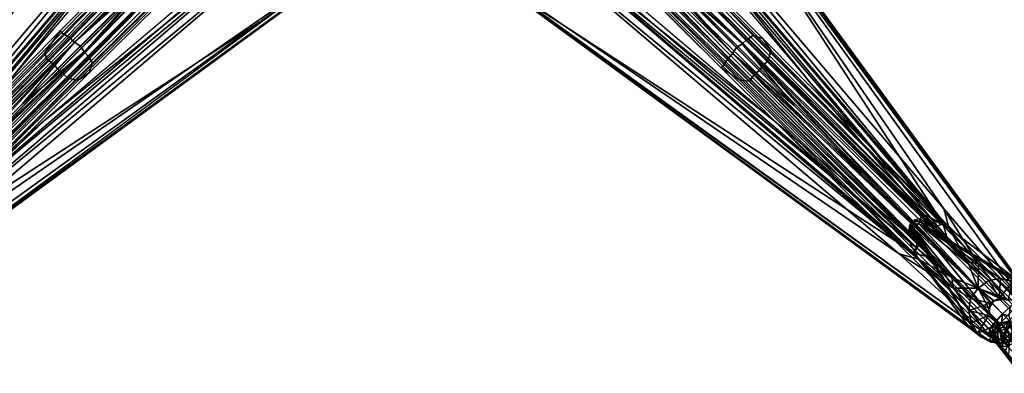
# Model space of a CAD drawing. Units: inches. Extents: x -17.9 to 18, y -18 to 18.
# Drawn here: x -5.9 to 9.1, y -10 to -4.6 of the extents above; entities that cross this region are included whole.
import ezdxf

# ---------------------------------------------------------------- set-up
doc = ezdxf.new("R2010")
doc.units = ezdxf.units.IN
doc.header["$MEASUREMENT"] = 0
for name, color, linetype in [('TABLE-BASE', 6, 'Continuous'), ('TABLE-SUPPORT', 6, 'Continuous'), ('TABLE-TOPVEN', 6, 'Continuous')]:
    doc.layers.add(name, color=color, linetype=linetype)

msp = doc.modelspace()

# ---------------------------------------------------------------- linework, layer by layer
at = {"layer": 'TABLE-BASE'}
for points in [[(-1.15, -0.637, 3.88), (-0.889, -0.559, 3.642), (-5.165, -4.864, 3.195), (-5.243, -4.808, 3.322)], [(-0.696, -0.526, 3.579), (-5.165, -4.864, 3.195), (-0.889, -0.559, 3.642)], [(-0.696, -0.526, 3.579), (-5.094, -4.926, 3.142), (-5.165, -4.864, 3.195)], [(-0.696, -0.526, 3.579), (-2.71, -2.687, 3.355), (-5.094, -4.926, 3.142)], [(2.687, -2.71, 3.355), (0.679, -0.549, 3.581), (5.07, -4.95, 3.141)], [(0.679, -0.549, 3.581), (0.878, -0.585, 3.648), (5.139, -4.889, 3.192), (5.07, -4.95, 3.141)], [(5.238, -4.821, 3.364), (5.139, -4.889, 3.192), (0.878, -0.585, 3.648), (1.128, -0.659, 3.88)], [(-1.239, -0.742, 4.984), (-1.234, -0.677, 4.807), (-5.309, -4.746, 3.855), (-5.549, -5.088, 4.302)], [(-1.282, -0.926, 5.161), (-1.239, -0.742, 4.984), (-5.549, -5.088, 4.302), (-5.519, -5.185, 4.445)], [(-1.248, -0.654, 4.47), (-1.23, -0.659, 4.092), (-5.309, -4.746, 3.855)], [(-1.234, -0.677, 4.807), (-1.248, -0.654, 4.47), (-5.309, -4.746, 3.855), (-1.234, -0.677, 4.807)], [(-1.23, -0.659, 4.092), (-5.294, -4.783, 3.472), (-5.309, -4.746, 3.855), (-1.23, -0.659, 4.092)], [(-1.23, -0.659, 4.092), (-1.15, -0.637, 3.88), (-5.243, -4.808, 3.322), (-5.294, -4.783, 3.472)], [(-2.71, -2.687, 3.355), (-0.549, -0.679, 3.581), (-4.95, -5.07, 3.141)], [(-0.549, -0.679, 3.581), (-0.585, -0.878, 3.648), (-4.889, -5.139, 3.192), (-4.95, -5.07, 3.141)], [(0.526, -0.696, 3.579), (4.864, -5.165, 3.195), (0.559, -0.889, 3.642)], [(0.526, -0.696, 3.579), (2.687, -2.71, 3.355), (4.926, -5.094, 3.142)], [(0.526, -0.696, 3.579), (4.926, -5.094, 3.142), (4.864, -5.165, 3.195)], [(5.238, -4.821, 3.364), (1.128, -0.659, 3.88), (1.207, -0.681, 4.091), (5.238, -4.821, 3.364)], [(5.386, -4.869, 3.841), (5.238, -4.821, 3.364), (1.207, -0.681, 4.091), (1.23, -0.681, 4.385)], [(5.51, -5.046, 4.199), (5.386, -4.869, 3.841), (1.225, -0.676, 4.47), (1.212, -0.699, 4.802)], [(5.504, -5.072, 4.28), (5.51, -5.046, 4.199), (1.212, -0.699, 4.802), (1.216, -0.761, 4.979)], [(5.386, -4.869, 3.841), (1.23, -0.681, 4.385), (1.225, -0.676, 4.47), (5.386, -4.869, 3.841)], [(-4.821, -5.238, 3.364), (-4.889, -5.139, 3.192), (-0.585, -0.878, 3.648), (-0.659, -1.128, 3.88)], [(0.637, -1.15, 3.88), (0.559, -0.889, 3.642), (4.864, -5.165, 3.195), (4.808, -5.243, 3.322)], [(5.474, -5.188, 4.45), (5.504, -5.072, 4.28), (1.216, -0.761, 4.979), (1.261, -0.954, 5.164)], [(-1.282, -0.926, 5.161), (-5.519, -5.185, 4.445), (-5.422, -5.253, 4.521), (-1.28, -1.101, 5.234)], [(5.46, -5.206, 4.469), (5.474, -5.188, 4.45), (1.261, -0.954, 5.164), (5.46, -5.206, 4.469)], [(5.4, -5.275, 4.521), (5.46, -5.206, 4.469), (1.261, -0.954, 5.164), (1.3, -1.162, 5.23)], [(-1.28, -1.101, 5.234), (-5.422, -5.253, 4.521), (-5.355, -5.332, 4.537), (-1.278, -1.256, 5.245)], [(-4.869, -5.386, 3.841), (-4.821, -5.238, 3.364), (-0.669, -1.195, 4.098), (-0.681, -1.253, 4.385)], [(-4.821, -5.238, 3.364), (-0.659, -1.128, 3.88), (-0.669, -1.195, 4.098), (-4.821, -5.238, 3.364)], [(0.659, -1.23, 4.092), (0.637, -1.15, 3.88), (4.808, -5.243, 3.322), (4.783, -5.294, 3.472)], [(5.332, -5.355, 4.537), (5.4, -5.275, 4.521), (1.3, -1.162, 5.23), (1.287, -1.231, 5.241)], [(-5.355, -5.332, 4.537), (-1.231, -1.287, 5.241), (-1.278, -1.256, 5.245), (-5.355, -5.332, 4.537)], [(-5.355, -5.332, 4.537), (-5.275, -5.4, 4.521), (-1.162, -1.3, 5.23), (-1.231, -1.287, 5.241)], [(-5.275, -5.4, 4.521), (-5.206, -5.46, 4.469), (-1.002, -1.324, 5.162), (-1.162, -1.3, 5.23)], [(-5.206, -5.46, 4.469), (-5.188, -5.474, 4.45), (-0.954, -1.261, 5.164), (-5.206, -5.46, 4.469)], [(-5.188, -5.474, 4.45), (-5.072, -5.504, 4.28), (-0.77, -1.259, 4.948), (-1.002, -1.324, 5.162)], [(-5.072, -5.504, 4.28), (-5.025, -5.49, 4.202), (-0.7, -1.243, 4.76), (-0.77, -1.259, 4.948)], [(-5.025, -5.49, 4.202), (-4.869, -5.386, 3.841), (-0.676, -1.248, 4.47), (-0.7, -1.243, 4.76)], [(-4.869, -5.386, 3.841), (-0.681, -1.253, 4.385), (-0.676, -1.248, 4.47), (-4.869, -5.386, 3.841)], [(0.654, -1.248, 4.47), (0.659, -1.23, 4.092), (4.746, -5.309, 3.855)], [(0.677, -1.234, 4.807), (0.654, -1.248, 4.47), (4.746, -5.309, 3.855), (0.677, -1.234, 4.807)], [(0.659, -1.23, 4.092), (4.783, -5.294, 3.472), (4.746, -5.309, 3.855), (0.659, -1.23, 4.092)], [(0.742, -1.239, 4.984), (0.677, -1.234, 4.807), (4.746, -5.309, 3.855), (5.039, -5.501, 4.31)], [(0.742, -1.239, 4.984), (5.039, -5.501, 4.31), (5.185, -5.519, 4.445), (0.926, -1.282, 5.161)], [(0.926, -1.282, 5.161), (5.185, -5.519, 4.445), (5.253, -5.422, 4.521), (1.134, -1.323, 5.229)], [(1.134, -1.323, 5.229), (5.253, -5.422, 4.521), (5.332, -5.355, 4.537), (1.256, -1.278, 5.245)], [(5.332, -5.355, 4.537), (1.287, -1.231, 5.241), (1.256, -1.278, 5.245), (5.332, -5.355, 4.537)], [(-2.71, -2.687, 3.355), (-3.768, -3.746, 3.25), (-5.094, -4.926, 3.142)], [(-3.768, -3.746, 3.25), (-2.71, -2.687, 3.355), (-4.95, -5.07, 3.141)], [(2.687, -2.71, 3.355), (3.746, -3.768, 3.25), (4.926, -5.094, 3.142)], [(3.746, -3.768, 3.25), (2.687, -2.71, 3.355), (5.07, -4.95, 3.141)], [(-3.768, -3.746, 3.25), (-5.007, -4.984, 3.127), (-5.094, -4.926, 3.142)], [(-5.007, -4.984, 3.127), (-3.768, -3.746, 3.25), (-4.95, -5.07, 3.141)], [(3.746, -3.768, 3.25), (4.984, -5.007, 3.127), (4.926, -5.094, 3.142)], [(4.984, -5.007, 3.127), (3.746, -3.768, 3.25), (5.07, -4.95, 3.141)], [(-5.549, -5.088, 4.302), (-5.309, -4.746, 3.855), (-9.367, -8.835, 3.299), (-9.36, -8.903, 3.655)], [(-5.309, -4.746, 3.855), (-5.294, -4.783, 3.472), (-9.305, -8.838, 2.963), (-9.367, -8.835, 3.299)], [(-5.294, -4.783, 3.472), (-5.243, -4.808, 3.322), (-9.248, -8.873, 2.838), (-9.305, -8.838, 2.963)], [(-5.243, -4.808, 3.322), (-5.165, -4.864, 3.195), (-9.175, -8.933, 2.759), (-9.248, -8.873, 2.838)], [(-9.175, -8.933, 2.759), (-5.165, -4.864, 3.195), (-5.094, -4.926, 3.142)], [(-9.175, -8.933, 2.759), (-5.094, -4.926, 3.142), (-8.003, -7.981, 2.829)], [(-6.945, -6.922, 2.934), (-8.003, -7.981, 2.829), (-5.094, -4.926, 3.142)], [(-5.886, -5.863, 3.039), (-6.945, -6.922, 2.934), (-5.094, -4.926, 3.142)], [(-5.007, -4.984, 3.127), (-5.886, -5.863, 3.039), (-5.094, -4.926, 3.142)], [(5.07, -4.95, 3.141), (5.139, -4.889, 3.192), (9.152, -8.955, 2.759), (9.039, -9.062, 2.724)], [(9.283, -8.86, 2.963), (9.226, -8.896, 2.838), (5.139, -4.889, 3.192), (5.238, -4.821, 3.364)], [(9.152, -8.955, 2.759), (5.139, -4.889, 3.192), (9.226, -8.896, 2.838)], [(9.344, -8.857, 3.299), (9.283, -8.86, 2.963), (5.238, -4.821, 3.364), (5.386, -4.869, 3.841)], [(9.338, -8.926, 3.655), (9.344, -8.857, 3.299), (5.386, -4.869, 3.841), (5.51, -5.046, 4.199)], [(-5.549, -5.088, 4.302), (-9.36, -8.903, 3.655), (-9.302, -8.988, 3.806), (-5.519, -5.185, 4.445)], [(-9.062, -9.039, 2.724), (-8.003, -7.981, 2.829), (-4.95, -5.07, 3.141)], [(-4.95, -5.07, 3.141), (-4.889, -5.139, 3.192), (-8.955, -9.152, 2.759), (-9.062, -9.039, 2.724)], [(-8.003, -7.981, 2.829), (-6.945, -6.922, 2.934), (-4.95, -5.07, 3.141)], [(-6.945, -6.922, 2.934), (-5.886, -5.863, 3.039), (-4.95, -5.07, 3.141)], [(-5.886, -5.863, 3.039), (-5.007, -4.984, 3.127), (-4.95, -5.07, 3.141)], [(8.933, -9.175, 2.759), (4.864, -5.165, 3.195), (4.926, -5.094, 3.142)], [(4.984, -5.007, 3.127), (5.863, -5.886, 3.039), (4.926, -5.094, 3.142)], [(5.863, -5.886, 3.039), (6.922, -6.945, 2.934), (4.926, -5.094, 3.142)], [(8.933, -9.175, 2.759), (4.926, -5.094, 3.142), (7.981, -8.003, 2.829)], [(6.922, -6.945, 2.934), (7.981, -8.003, 2.829), (4.926, -5.094, 3.142)], [(5.863, -5.886, 3.039), (4.984, -5.007, 3.127), (5.07, -4.95, 3.141)], [(9.039, -9.062, 2.724), (7.981, -8.003, 2.829), (5.07, -4.95, 3.141)], [(7.981, -8.003, 2.829), (6.922, -6.945, 2.934), (5.07, -4.95, 3.141)], [(6.922, -6.945, 2.934), (5.863, -5.886, 3.039), (5.07, -4.95, 3.141)], [(9.279, -9.01, 3.806), (9.338, -8.926, 3.655), (5.504, -5.072, 4.28), (5.474, -5.188, 4.45)], [(5.504, -5.072, 4.28), (9.338, -8.926, 3.655), (5.51, -5.046, 4.199), (5.504, -5.072, 4.28)], [(-5.519, -5.185, 4.445), (-9.302, -8.988, 3.806), (-9.25, -9.048, 3.853), (-5.422, -5.253, 4.521)], [(-8.955, -9.152, 2.759), (-4.889, -5.139, 3.192), (-8.896, -9.226, 2.838)], [(-8.86, -9.283, 2.963), (-8.896, -9.226, 2.838), (-4.889, -5.139, 3.192), (-4.821, -5.238, 3.364)], [(-8.857, -9.344, 3.299), (-8.86, -9.283, 2.963), (-4.821, -5.238, 3.364), (-4.869, -5.386, 3.841)], [(4.783, -5.294, 3.472), (4.808, -5.243, 3.322), (8.873, -9.248, 2.838), (8.838, -9.305, 2.963)], [(4.808, -5.243, 3.322), (4.864, -5.165, 3.195), (8.933, -9.175, 2.759), (8.873, -9.248, 2.838)], [(9.227, -9.07, 3.853), (9.279, -9.01, 3.806), (5.46, -5.206, 4.469), (5.4, -5.275, 4.521)], [(9.279, -9.01, 3.806), (5.474, -5.188, 4.45), (5.46, -5.206, 4.469), (9.279, -9.01, 3.806)], [(-5.422, -5.253, 4.521), (-9.25, -9.048, 3.853), (-9.162, -9.139, 3.875), (-5.355, -5.332, 4.537)], [(-5.355, -5.332, 4.537), (-9.162, -9.139, 3.875), (-9.07, -9.227, 3.853), (-5.275, -5.4, 4.521)], [(-8.926, -9.338, 3.655), (-8.857, -9.344, 3.299), (-4.869, -5.386, 3.841), (-5.025, -5.49, 4.202)], [(4.746, -5.309, 3.855), (4.783, -5.294, 3.472), (8.838, -9.305, 2.963), (8.835, -9.367, 3.299)], [(5.039, -5.501, 4.31), (4.746, -5.309, 3.855), (8.835, -9.367, 3.299), (8.903, -9.36, 3.655)], [(5.253, -5.422, 4.521), (9.048, -9.25, 3.853), (9.139, -9.162, 3.875), (5.332, -5.355, 4.537)], [(5.332, -5.355, 4.537), (9.139, -9.162, 3.875), (9.227, -9.07, 3.853), (5.4, -5.275, 4.521)], [(-9.07, -9.227, 3.853), (-9.01, -9.279, 3.806), (-5.206, -5.46, 4.469), (-5.275, -5.4, 4.521)], [(-9.01, -9.279, 3.806), (-5.188, -5.474, 4.45), (-5.206, -5.46, 4.469), (-9.01, -9.279, 3.806)], [(-9.01, -9.279, 3.806), (-8.926, -9.338, 3.655), (-5.072, -5.504, 4.28), (-5.188, -5.474, 4.45)], [(-8.926, -9.338, 3.655), (-5.025, -5.49, 4.202), (-5.072, -5.504, 4.28), (-8.926, -9.338, 3.655)], [(5.185, -5.519, 4.445), (5.039, -5.501, 4.31), (8.903, -9.36, 3.655), (8.988, -9.302, 3.806)], [(5.185, -5.519, 4.445), (8.988, -9.302, 3.806), (9.048, -9.25, 3.853), (5.253, -5.422, 4.521)], [(9.039, -9.062, 2.724), (8.933, -9.175, 2.759), (7.981, -8.003, 2.829)], [(9.344, -8.857, 3.299), (8.835, -9.367, 3.299), (9.222, -9.245, 3.278)], [(8.835, -9.367, 3.299), (9.344, -8.857, 3.299), (9.222, -9.245, 3.278)], [(9.039, -9.062, 2.724), (9.152, -8.955, 2.759), (9.133, -9.094, 2.715)], [(9.039, -9.062, 2.724), (9.024, -9.21, 2.729), (8.933, -9.175, 2.759)], [(9.039, -9.062, 2.724), (9.167, -9.19, 2.683), (9.024, -9.21, 2.729)], [(9.167, -9.19, 2.683), (9.039, -9.062, 2.724), (9.133, -9.094, 2.715)], [(8.835, -9.367, 3.299), (9.069, -9.664, 3.221), (9.222, -9.245, 3.278)], [(8.835, -9.367, 3.299), (9.222, -9.245, 3.278), (9.069, -9.664, 3.221)], [(8.838, -9.305, 2.963), (8.873, -9.248, 2.838), (8.914, -9.418, 2.967)], [(8.873, -9.248, 2.838), (8.933, -9.175, 2.759), (8.963, -9.293, 2.782)], [(8.914, -9.418, 2.967), (8.873, -9.248, 2.838), (8.963, -9.293, 2.782)], [(8.914, -9.418, 2.967), (8.963, -9.293, 2.782), (8.974, -9.498, 2.937), (8.914, -9.418, 2.967)], [(9.024, -9.21, 2.729), (8.963, -9.293, 2.782), (8.933, -9.175, 2.759)], [(9.024, -9.21, 2.729), (9.115, -9.31, 2.679), (9.058, -9.406, 2.726), (8.963, -9.293, 2.782)], [(8.963, -9.293, 2.782), (9.058, -9.406, 2.726), (9.031, -9.575, 2.893), (8.974, -9.498, 2.937)], [(9.048, -9.25, 3.853), (8.988, -9.302, 3.806), (9.225, -9.492, 3.79)], [(9.115, -9.31, 2.679), (9.024, -9.21, 2.729), (9.167, -9.19, 2.683)], [(9.139, -9.162, 3.875), (9.048, -9.25, 3.853), (9.225, -9.492, 3.79)], [(8.838, -9.305, 2.963), (8.914, -9.418, 2.967), (8.835, -9.367, 3.299)], [(8.903, -9.36, 3.655), (8.835, -9.367, 3.299), (9.022, -9.557, 3.477)], [(8.914, -9.418, 2.967), (8.974, -9.498, 2.937), (8.835, -9.367, 3.299)], [(9.069, -9.664, 3.221), (8.835, -9.367, 3.299), (8.974, -9.498, 2.937)], [(8.835, -9.367, 3.299), (9.069, -9.664, 3.221), (9.229, -9.798, 3.363), (9.022, -9.557, 3.477)], [(8.903, -9.36, 3.655), (9.112, -9.551, 3.667), (8.988, -9.302, 3.806)], [(9.112, -9.551, 3.667), (8.903, -9.36, 3.655), (9.022, -9.557, 3.477)], [(9.112, -9.551, 3.667), (9.225, -9.492, 3.79), (8.988, -9.302, 3.806)], [(9.058, -9.406, 2.726), (9.138, -9.502, 2.632), (9.13, -9.708, 2.77), (9.031, -9.575, 2.893)], [(9.115, -9.31, 2.679), (9.191, -9.394, 2.594), (9.138, -9.502, 2.632), (9.058, -9.406, 2.726)], [(9.031, -9.575, 2.893), (9.069, -9.664, 3.221), (8.974, -9.498, 2.937)], [(9.112, -9.551, 3.667), (9.022, -9.557, 3.477), (9.229, -9.798, 3.363), (9.359, -9.815, 3.534)], [(9.069, -9.664, 3.221), (9.031, -9.575, 2.893), (9.13, -9.708, 2.77), (9.266, -9.923, 3.013)]]:
    msp.add_3dface(points, dxfattribs=at)
at = {"layer": 'TABLE-SUPPORT'}
for points in [[(-8.145, -7.463, 27.32), (-9.406, -8.841, 27.322), (-3.589, -0.822, 27.32)], [(-3.772, -1.013, 27.362), (-3.589, -0.822, 27.32), (-9.406, -8.841, 27.322)], [(-8.145, -7.463, 27.32), (-3.589, -0.822, 27.32), (-2.648, -1.002, 27.32)], [(-9.415, -8.714, 27.509), (-3.772, -1.013, 27.362), (-9.464, -8.827, 27.365)], [(-9.406, -8.841, 27.322), (-9.464, -8.827, 27.365), (-3.772, -1.013, 27.362)], [(-9.415, -8.714, 27.509), (-3.902, -1.184, 27.495), (-3.772, -1.013, 27.362)], [(-2.507, -1.074, 27.267), (-8.225, -7.758, 27.286), (-2.648, -1.002, 27.32)], [(-2.648, -1.002, 27.32), (-8.225, -7.758, 27.286), (-8.145, -7.463, 27.32)], [(2.509, -1.072, 27.27), (2.648, -1.002, 27.32), (8.225, -7.758, 27.286)], [(8.145, -7.463, 27.32), (2.648, -1.002, 27.32), (3.732, -1.052, 27.322)], [(8.145, -7.463, 27.32), (8.225, -7.758, 27.286), (2.648, -1.002, 27.32)], [(-9.415, -8.714, 27.509), (-9.254, -8.544, 27.499), (-3.902, -1.184, 27.495)], [(-9.254, -8.544, 27.499), (-8.132, -7.688, 27.499), (-3.902, -1.184, 27.495)], [(-8.505, -8.267, 27.26), (-1.668, -1.327, 24.457), (-1.36, -1.15, 24.205)], [(-8.225, -7.758, 27.286), (-2.507, -1.074, 27.267), (-7.961, -7.62, 27.135)], [(-2.997, -1.655, 27.499), (-3.902, -1.184, 27.495), (-8.132, -7.688, 27.499)], [(-2.407, -1.054, 27.177), (-1.924, -1.495, 24.779), (-7.961, -7.62, 27.135)], [(-2.407, -1.054, 27.177), (-7.961, -7.62, 27.135), (-2.507, -1.074, 27.267)], [(1.15, -1.36, 24.205), (1.216, -1.172, 24.141), (8.668, -8.67, 27.318)], [(1.413, -1.169, 24.247), (8.508, -8.274, 27.261), (1.216, -1.172, 24.141)], [(8.508, -8.274, 27.261), (8.668, -8.67, 27.318), (1.216, -1.172, 24.141)], [(7.961, -7.62, 27.135), (1.413, -1.169, 24.247), (1.858, -1.476, 24.638)], [(1.413, -1.169, 24.247), (7.961, -7.62, 27.135), (8.508, -8.274, 27.261)], [(7.961, -7.62, 27.135), (1.858, -1.476, 24.638), (2.431, -1.12, 27.134)], [(7.961, -7.62, 27.135), (2.431, -1.12, 27.134), (2.509, -1.072, 27.27)], [(8.225, -7.758, 27.286), (7.961, -7.62, 27.135), (2.509, -1.072, 27.27)], [(3.902, -1.184, 27.496), (2.997, -1.655, 27.499), (8.133, -7.689, 27.499)], [(9.409, -8.921, 27.319), (8.145, -7.463, 27.32), (3.732, -1.052, 27.322)], [(3.732, -1.052, 27.322), (9.431, -8.792, 27.341), (9.409, -8.921, 27.319)], [(-8.274, -8.508, 27.261), (-8.67, -8.668, 27.318), (-1.169, -1.214, 24.139)], [(-1.668, -1.327, 24.457), (-8.505, -8.267, 27.26), (-7.961, -7.62, 27.135)], [(-1.169, -1.413, 24.247), (-8.274, -8.508, 27.261), (-1.169, -1.214, 24.139)], [(-7.961, -7.62, 27.135), (-1.924, -1.495, 24.779), (-1.668, -1.327, 24.457)], [(-1.169, -1.413, 24.247), (-7.62, -7.961, 27.135), (-8.274, -8.508, 27.261)], [(-7.62, -7.961, 27.135), (-1.169, -1.413, 24.247), (-1.476, -1.858, 24.638)], [(1.15, -1.36, 24.205), (8.668, -8.67, 27.318), (8.267, -8.505, 27.26)], [(8.267, -8.505, 27.26), (1.327, -1.668, 24.457), (1.15, -1.36, 24.205)], [(-8.132, -7.688, 27.499), (-6.119, -5.552, 27.442), (-2.997, -1.655, 27.499)], [(-2.997, -1.655, 27.499), (-6.119, -5.552, 27.442), (-3.841, -2.878, 27.441)], [(7.62, -7.961, 27.135), (1.431, -1.901, 24.809), (1.327, -1.668, 24.457)], [(1.327, -1.668, 24.457), (8.267, -8.505, 27.26), (7.62, -7.961, 27.135)], [(8.133, -7.689, 27.499), (2.997, -1.655, 27.499), (6.091, -5.522, 27.435)], [(2.997, -1.655, 27.499), (3.851, -2.886, 27.442), (6.091, -5.522, 27.435)], [(-7.62, -7.961, 27.135), (-1.476, -1.858, 24.638), (-1.12, -2.431, 27.134)], [(1.12, -2.431, 27.136), (1.431, -1.901, 24.809), (7.62, -7.961, 27.135)], [(-1.072, -2.509, 27.27), (-1.002, -2.648, 27.32), (-7.758, -8.225, 27.286)], [(-7.758, -8.225, 27.286), (-7.62, -7.961, 27.135), (-1.072, -2.509, 27.27)], [(-7.62, -7.961, 27.135), (-1.12, -2.431, 27.134), (-1.072, -2.509, 27.27)], [(1.074, -2.507, 27.267), (7.758, -8.225, 27.286), (1.002, -2.648, 27.32)], [(1.12, -2.431, 27.136), (7.62, -7.961, 27.135), (1.074, -2.507, 27.267)], [(7.758, -8.225, 27.286), (1.074, -2.507, 27.267), (7.62, -7.961, 27.135)], [(-7.463, -8.145, 27.32), (-7.758, -8.225, 27.286), (-1.002, -2.648, 27.32)], [(-7.463, -8.145, 27.32), (-1.002, -2.648, 27.32), (-1.052, -3.732, 27.322)], [(7.463, -8.145, 27.32), (0.846, -3.635, 27.326), (1.002, -2.648, 27.32)], [(1.002, -2.648, 27.32), (7.758, -8.225, 27.286), (7.463, -8.145, 27.32)], [(-1.655, -2.997, 27.499), (-2.886, -3.851, 27.442), (-5.549, -6.113, 27.441)], [(1.184, -3.902, 27.495), (7.688, -8.132, 27.499), (1.655, -2.997, 27.499)], [(1.655, -2.997, 27.499), (5.558, -6.12, 27.442), (2.878, -3.841, 27.441)], [(7.688, -8.132, 27.499), (5.558, -6.12, 27.442), (1.655, -2.997, 27.499)], [(-8.921, -9.409, 27.319), (-7.463, -8.145, 27.32), (-1.052, -3.732, 27.322)], [(-1.052, -3.732, 27.322), (-8.793, -9.432, 27.342), (-8.921, -9.409, 27.319)], [(7.463, -8.145, 27.32), (8.841, -9.406, 27.322), (0.846, -3.635, 27.326)], [(1.013, -3.772, 27.362), (0.846, -3.635, 27.326), (8.841, -9.406, 27.322)], [(8.546, -9.281, 27.497), (1.013, -3.772, 27.362), (8.827, -9.464, 27.365)], [(8.546, -9.281, 27.497), (1.184, -3.902, 27.495), (1.013, -3.772, 27.362)], [(-8.641, -9.347, 27.509), (-1.184, -3.902, 27.496), (-7.689, -8.133, 27.499)], [(1.184, -3.902, 27.495), (8.546, -9.281, 27.497), (7.688, -8.132, 27.499)], [(7.83, -7.541, 27.448), (8.133, -7.689, 27.499), (6.091, -5.522, 27.435)], [(6.091, -5.522, 27.435), (6.143, -5.584, 27.435), (7.83, -7.541, 27.448)], [(-7.541, -7.83, 27.448), (-7.689, -8.133, 27.499), (-5.549, -6.113, 27.441)], [(7.688, -8.132, 27.499), (7.745, -7.972, 27.435), (5.558, -6.12, 27.442)], [(8.145, -7.463, 27.32), (9.409, -8.921, 27.319), (8.673, -8.297, 27.318)], [(8.673, -8.297, 27.318), (8.225, -7.758, 27.286), (8.145, -7.463, 27.32)], [(7.651, -7.704, 27.243), (7.703, -7.626, 27.228), (7.622, -7.712, 27.239)], [(7.703, -7.626, 27.228), (7.651, -7.704, 27.243), (7.693, -7.654, 27.234)], [(7.703, -7.626, 27.228), (7.693, -7.654, 27.234), (7.785, -7.657, 27.33)], [(7.703, -7.626, 27.228), (7.785, -7.657, 27.33), (7.778, -7.612, 27.324)], [(7.778, -7.612, 27.324), (7.974, -7.747, 27.435), (7.83, -7.541, 27.448)], [(7.778, -7.612, 27.324), (7.785, -7.657, 27.33), (7.974, -7.747, 27.435)], [(7.83, -7.541, 27.448), (7.974, -7.747, 27.435), (8.133, -7.689, 27.499)], [(7.961, -7.62, 27.135), (8.225, -7.758, 27.286), (8.508, -8.274, 27.261)], [(7.622, -7.712, 27.239), (7.61, -7.773, 27.318), (7.644, -7.797, 27.335)], [(7.644, -7.797, 27.335), (7.61, -7.773, 27.318), (7.745, -7.972, 27.435)], [(7.651, -7.704, 27.243), (7.622, -7.712, 27.239), (7.662, -7.769, 27.338)], [(7.622, -7.712, 27.239), (7.644, -7.797, 27.335), (7.662, -7.769, 27.338)], [(7.882, -8.098, 27.507), (7.662, -7.769, 27.338), (7.644, -7.797, 27.335)], [(7.882, -8.098, 27.507), (7.644, -7.797, 27.335), (7.782, -7.984, 27.437)], [(7.644, -7.797, 27.335), (7.745, -7.972, 27.435), (7.782, -7.984, 27.437)], [(7.681, -7.705, 27.527), (7.693, -7.654, 27.234), (7.651, -7.704, 27.243)], [(7.651, -7.704, 27.243), (7.662, -7.769, 27.338), (7.681, -7.705, 27.527)], [(7.685, -7.76, 27.528), (7.681, -7.705, 27.527), (7.662, -7.769, 27.338)], [(7.685, -7.76, 27.528), (7.662, -7.769, 27.338), (7.882, -8.098, 27.507)], [(7.685, -7.76, 27.528), (7.76, -7.686, 27.528), (7.681, -7.705, 27.527)], [(7.685, -7.76, 27.528), (8.667, -8.667, 27.548), (7.76, -7.686, 27.528)], [(7.685, -7.76, 27.528), (8.568, -9.24, 27.517), (8.522, -9.007, 27.547)], [(8.568, -9.24, 27.517), (7.685, -7.76, 27.528), (7.882, -8.098, 27.507)], [(7.685, -7.76, 27.528), (8.522, -9.007, 27.547), (8.552, -8.828, 27.541)], [(7.685, -7.76, 27.528), (8.552, -8.828, 27.541), (8.667, -8.667, 27.548)], [(7.785, -7.657, 27.33), (7.76, -7.686, 27.528), (7.972, -7.789, 27.438)], [(7.76, -7.686, 27.528), (9.007, -8.522, 27.547), (9.238, -8.569, 27.522)], [(8.667, -8.667, 27.548), (8.828, -8.552, 27.541), (7.76, -7.686, 27.528)], [(7.76, -7.686, 27.528), (8.828, -8.552, 27.541), (9.007, -8.522, 27.547)], [(8.191, -7.939, 27.517), (7.972, -7.789, 27.438), (7.76, -7.686, 27.528)], [(8.191, -7.939, 27.517), (7.76, -7.686, 27.528), (9.238, -8.569, 27.522)], [(7.972, -7.789, 27.438), (7.974, -7.747, 27.435), (7.785, -7.657, 27.33)], [(8.199, -7.928, 27.496), (7.974, -7.747, 27.435), (7.972, -7.789, 27.438)], [(7.972, -7.789, 27.438), (8.191, -7.939, 27.517), (8.199, -7.928, 27.496)], [(8.199, -7.928, 27.496), (8.133, -7.689, 27.499), (7.974, -7.747, 27.435)], [(8.133, -7.689, 27.499), (8.199, -7.928, 27.496), (9.27, -8.554, 27.5)], [(8.673, -8.297, 27.318), (8.508, -8.274, 27.261), (8.225, -7.758, 27.286)], [(9.27, -8.554, 27.5), (8.199, -7.928, 27.496), (8.191, -7.939, 27.517)], [(8.191, -7.939, 27.517), (9.238, -8.569, 27.522), (9.27, -8.554, 27.5)], [(7.758, -8.225, 27.286), (7.62, -7.961, 27.135), (8.267, -8.505, 27.26)], [(7.782, -7.984, 27.437), (7.745, -7.972, 27.435), (7.688, -8.132, 27.499)], [(7.688, -8.132, 27.499), (7.926, -8.204, 27.495), (7.782, -7.984, 27.437)], [(7.782, -7.984, 27.437), (7.926, -8.204, 27.495), (7.882, -8.098, 27.507)], [(7.463, -8.145, 27.32), (8.291, -8.671, 27.318), (8.841, -9.406, 27.322)], [(8.291, -8.671, 27.318), (7.463, -8.145, 27.32), (7.758, -8.225, 27.286)], [(8.568, -9.24, 27.517), (7.688, -8.132, 27.499), (8.546, -9.281, 27.497)], [(8.568, -9.24, 27.517), (7.926, -8.204, 27.495), (7.688, -8.132, 27.499)], [(8.291, -8.671, 27.318), (7.758, -8.225, 27.286), (8.267, -8.505, 27.26)], [(8.568, -9.24, 27.517), (7.882, -8.098, 27.507), (7.926, -8.204, 27.495)], [(8.508, -8.274, 27.261), (8.673, -8.297, 27.318), (8.668, -8.67, 27.318)], [(8.668, -8.67, 27.318), (8.673, -8.297, 27.318), (9.091, -8.832, 27.32)], [(8.673, -8.297, 27.318), (9.409, -8.921, 27.319), (9.091, -8.832, 27.32)], [(8.267, -8.505, 27.26), (8.668, -8.67, 27.318), (8.291, -8.671, 27.318)], [(8.984, -8.819, 27.56), (9.007, -8.522, 27.547), (8.828, -8.552, 27.541)], [(9.199, -8.566, 27.556), (9.007, -8.522, 27.547), (8.984, -8.819, 27.56)], [(9.007, -8.522, 27.547), (9.199, -8.566, 27.556), (9.238, -8.569, 27.522)], [(8.291, -8.671, 27.318), (8.668, -8.67, 27.318), (8.83, -8.979, 27.32)], [(8.667, -8.667, 27.548), (8.552, -8.828, 27.541), (8.854, -8.899, 27.56)], [(8.828, -8.552, 27.541), (8.667, -8.667, 27.548), (8.984, -8.819, 27.56)], [(8.854, -8.899, 27.56), (8.984, -8.819, 27.56), (8.667, -8.667, 27.548)], [(9.091, -8.832, 27.32), (8.904, -8.861, 27.32), (8.668, -8.67, 27.318)], [(8.904, -8.861, 27.32), (8.83, -8.979, 27.32), (8.668, -8.67, 27.318)], [(9.199, -8.566, 27.556), (8.984, -8.819, 27.56), (9.125, -8.851, 27.56)], [(8.854, -8.899, 27.56), (8.552, -8.828, 27.541), (8.522, -9.007, 27.547)], [(8.904, -8.861, 27.32), (8.984, -8.819, 27.56), (8.854, -8.899, 27.56)], [(8.984, -8.819, 27.56), (8.904, -8.861, 27.32), (9.091, -8.832, 27.32)], [(9.125, -8.851, 27.56), (8.984, -8.819, 27.56), (9.091, -8.832, 27.32)], [(8.822, -9.084, 27.56), (8.854, -8.899, 27.56), (8.522, -9.007, 27.547)], [(8.83, -8.979, 27.32), (8.904, -8.861, 27.32), (8.854, -8.899, 27.56)], [(8.566, -9.199, 27.556), (8.522, -9.007, 27.547), (8.568, -9.24, 27.517)], [(8.822, -9.084, 27.56), (8.522, -9.007, 27.547), (8.566, -9.199, 27.556)], [(8.566, -9.199, 27.556), (8.658, -9.359, 27.548), (8.822, -9.084, 27.56)], [(8.822, -9.084, 27.56), (8.658, -9.359, 27.548), (8.976, -9.212, 27.56)], [(8.568, -9.24, 27.517), (8.546, -9.281, 27.497), (8.706, -9.41, 27.518)], [(8.658, -9.359, 27.548), (8.566, -9.199, 27.556), (8.568, -9.24, 27.517)], [(8.568, -9.24, 27.517), (8.706, -9.41, 27.518), (8.658, -9.359, 27.548)], [(8.976, -9.212, 27.56), (8.658, -9.359, 27.548), (8.832, -9.465, 27.556)], [(9.032, -9.512, 27.547), (8.976, -9.212, 27.56), (8.832, -9.465, 27.556)], [(8.841, -9.406, 27.322), (8.979, -9.201, 27.32), (9.032, -9.455, 27.324)], [(9.159, -9.159, 27.56), (8.976, -9.212, 27.56), (9.032, -9.512, 27.547)], [(9.032, -9.455, 27.324), (8.979, -9.201, 27.32), (9.122, -9.175, 27.32)], [(9.159, -9.159, 27.56), (9.032, -9.512, 27.547), (9.22, -9.47, 27.543)], [(9.122, -9.175, 27.32), (9.397, -9.236, 27.325), (9.032, -9.455, 27.324)], [(9.222, -9.447, 27.349), (9.032, -9.455, 27.324), (9.397, -9.236, 27.325)], [(8.658, -9.359, 27.548), (8.706, -9.41, 27.518), (8.862, -9.493, 27.529)], [(8.832, -9.465, 27.556), (8.658, -9.359, 27.548), (8.862, -9.493, 27.529)], [(9.222, -9.447, 27.349), (9.22, -9.47, 27.543), (9.032, -9.512, 27.547)], [(9.06, -9.5, 27.364), (9.222, -9.447, 27.349), (9.032, -9.512, 27.547)], [(9.06, -9.5, 27.364), (9.032, -9.455, 27.324), (9.222, -9.447, 27.349)], [(8.827, -9.464, 27.365), (9.032, -9.455, 27.324), (9.06, -9.5, 27.364)], [(8.827, -9.464, 27.365), (9.06, -9.5, 27.364), (8.862, -9.493, 27.529)], [(8.832, -9.465, 27.556), (8.862, -9.493, 27.529), (9.032, -9.512, 27.547)], [(9.06, -9.5, 27.364), (9.032, -9.512, 27.547), (8.862, -9.493, 27.529)]]:
    msp.add_3dface(points, dxfattribs=at)
for points, invisible_edges in [([(9.431, -8.792, 27.341), (3.732, -1.052, 27.322), (3.77, -1.01, 27.362)], 2), ([(9.288, -8.547, 27.492), (9.431, -8.792, 27.341), (3.77, -1.01, 27.362)], 12), ([(3.77, -1.01, 27.362), (3.902, -1.184, 27.496), (9.288, -8.547, 27.492)], 12), ([(-1.36, -1.15, 24.205), (-1.169, -1.214, 24.139), (-8.67, -8.668, 27.318)], 12), ([(-1.36, -1.15, 24.205), (-8.67, -8.668, 27.318), (-8.505, -8.267, 27.26)], 1), ([(9.27, -8.554, 27.5), (3.902, -1.184, 27.496), (8.133, -7.689, 27.499)], 1), ([(9.27, -8.554, 27.5), (9.288, -8.547, 27.492), (3.902, -1.184, 27.496)], 12), ([(-1.184, -3.902, 27.496), (-1.655, -2.997, 27.499), (-7.689, -8.133, 27.499)], 2), ([(-7.689, -8.133, 27.499), (-1.655, -2.997, 27.499), (-5.549, -6.113, 27.441)], 1), ([(-8.793, -9.432, 27.342), (-1.052, -3.732, 27.322), (-1.01, -3.77, 27.362)], 2), ([(-8.641, -9.347, 27.509), (-8.793, -9.432, 27.342), (-1.01, -3.77, 27.362)], 12), ([(-1.01, -3.77, 27.362), (-1.184, -3.902, 27.496), (-8.641, -9.347, 27.509)], 12), ([(8.841, -9.406, 27.322), (8.827, -9.464, 27.365), (1.013, -3.772, 27.362)], 1), ([(7.681, -7.705, 27.527), (7.76, -7.686, 27.528), (7.693, -7.654, 27.234)], 2), ([(7.785, -7.657, 27.33), (7.693, -7.654, 27.234), (7.76, -7.686, 27.528)], 2), ([(8.83, -8.979, 27.32), (8.841, -9.406, 27.322), (8.291, -8.671, 27.318)], 1), ([(8.822, -9.084, 27.56), (8.83, -8.979, 27.32), (8.854, -8.899, 27.56)], 1), ([(8.822, -9.084, 27.56), (8.856, -9.122, 27.32), (8.83, -8.979, 27.32)], 12), ([(8.841, -9.406, 27.322), (8.83, -8.979, 27.32), (8.856, -9.122, 27.32)], 13), ([(8.822, -9.084, 27.56), (8.976, -9.212, 27.56), (8.856, -9.122, 27.32)], 2), ([(8.841, -9.406, 27.322), (8.856, -9.122, 27.32), (8.979, -9.201, 27.32)], 1), ([(8.976, -9.212, 27.56), (8.979, -9.201, 27.32), (8.856, -9.122, 27.32)], 12), ([(8.827, -9.464, 27.365), (8.706, -9.41, 27.518), (8.546, -9.281, 27.497)], 1), ([(9.122, -9.175, 27.32), (8.976, -9.212, 27.56), (9.159, -9.159, 27.56)], 1), ([(8.979, -9.201, 27.32), (8.976, -9.212, 27.56), (9.122, -9.175, 27.32)], 2), ([(8.706, -9.41, 27.518), (8.827, -9.464, 27.365), (8.862, -9.493, 27.529)], 1), ([(8.841, -9.406, 27.322), (9.032, -9.455, 27.324), (8.827, -9.464, 27.365)], 12)]:
    msp.add_3dface(points, dxfattribs=dict(at, invisible_edges=invisible_edges))
at = {"layer": 'TABLE-TOPVEN'}
for points, invisible_edges in [([(-17.271, -5.071, 28.5), (16.711, -6.69, 28.5), (17.675, -3.407, 28.5), (-17.918, -1.711, 28.5)], 5), ([(17.675, -3.407, 27.5), (16.711, -6.69, 27.5), (-17.271, -5.071, 27.5), (-17.918, -1.711, 27.5)], 10), ([(-17.271, -5.071, 28.5), (-15.999, -8.248, 28.5), (15.143, -9.732, 28.5), (16.711, -6.69, 28.5)], 10), ([(15.143, -9.732, 27.5), (-15.999, -8.248, 27.5), (-17.271, -5.071, 27.5), (16.711, -6.69, 27.5)], 5), ([(-14.149, -11.127, 28.5), (13.027, -12.421, 28.5), (15.143, -9.732, 28.5), (-15.999, -8.248, 28.5)], 5), ([(15.143, -9.732, 27.5), (13.027, -12.421, 27.5), (-14.149, -11.127, 27.5), (-15.999, -8.248, 27.5)], 10)]:
    msp.add_3dface(points, dxfattribs=dict(at, invisible_edges=invisible_edges))

doc.saveas('drawing.dxf')
